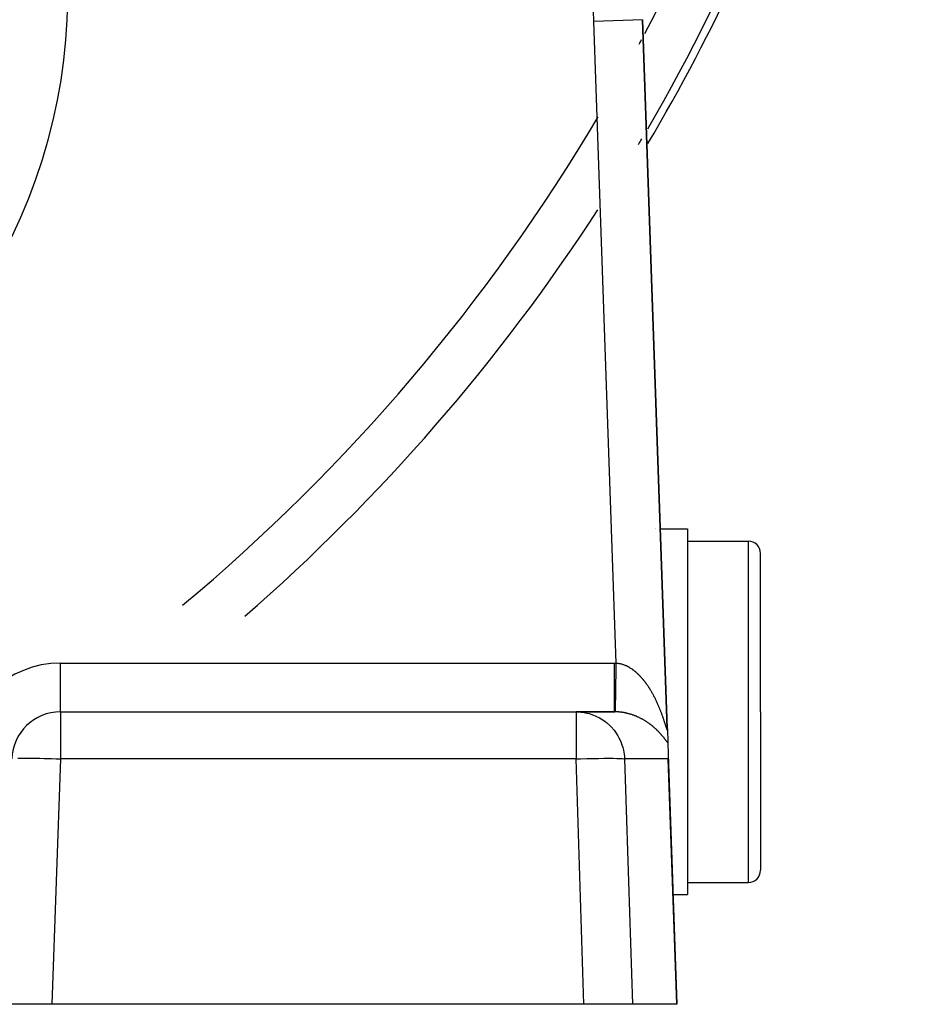
# Model space of a CAD drawing. Extents: x 24 to 848, y -437 to 196.
# Drawn here: x 383 to 420, y -196 to -156 of the extents above; entities that cross this region are included whole.
import ezdxf

# ---------------------------------------------------------------- set-up
doc = ezdxf.new("R2010")
doc.units = 0
doc.linetypes.add('DASHED', pattern=[11.05, 8.7, -2.35])
doc.layers.get('0').update_dxf_attribs({"linetype": 'CONTINUOUS'})
doc.layers.add('NEVIDI', color=4, linetype='DASHED')

msp = doc.modelspace()

# ---------------------------------------------------------------- linework, layer by layer
at = {"color": 2}
for p, q in [((410.042776, -185.088312), (409.027373, -156.010961)), ((409.027373, -156.010961), (410.042776, -185.088313)), ((409.538623, -176.905319), (409.539643, -176.905319)), ((409.554237, -176.905319), (409.555248, -176.905319)), ((409.756933, -176.905319), (410.868133, -176.905319)), ((410.868133, -176.905319), (410.868133, -184.405319)), ((410.868133, -177.405319), (413.368133, -177.405319)), ((413.868133, -184.405319), (413.868133, -177.905319)), ((413.868133, -184.405319), (413.868133, -177.905319)), ((409.23985, -182.961943), (409.241178, -182.961943)), ((385.148718, -184.405319), (406.299216, -184.405319)), ((385.148718, -184.405319), (406.299216, -184.405319)), ((406.299216, -184.405319), (407.891655, -184.405319)), ((406.299216, -184.405319), (407.881598, -184.405319)), ((407.881598, -184.405319), (406.299216, -184.405319)), ((410.868133, -184.405319), (410.868133, -191.905319)), ((413.868133, -184.405319), (413.868133, -190.905319)), ((413.868133, -184.405319), (413.868133, -190.905319)), ((410.0435, -185.109031), (410.063188, -185.672824)), ((410.063188, -185.672824), (410.079568, -186.141886)), ((410.079568, -186.141886), (410.437975, -196.405319)), ((410.079568, -186.141886), (410.080579, -186.238506)), ((410.080579, -186.238506), (410.076885, -186.33552)), ((410.868133, -191.405319), (413.368133, -191.405319)), ((410.280831, -191.905319), (410.868133, -191.905319)), ((384.797073, -196.405319), (382.798292, -196.405319)), ((406.618224, -196.405319), (384.797073, -196.405319)), ((408.607561, -196.405319), (406.618224, -196.405319)), ((410.42853, -196.405319), (408.607561, -196.405319)), ((410.437975, -196.405319), (410.42853, -196.405319))]:
    msp.add_line(p, q, dxfattribs=at)
for centre, radius, start, end in [((340.368133, -120.405319), 80, 329.428095, 352.27021), ((413.368133, -177.905319), 0.5, 0, 90), ((385.148718, -186.405319), 2, 90, 178), ((413.368133, -190.905319), 0.5, 270, 360), ((408.297073, -192.405319), 2, 356.187118, 356.452611)]:
    msp.add_arc(centre, radius, start, end, dxfattribs=at)
at = {"layer": 'NEVIDI', "color": 7, "linetype": 'CONTINUOUS'}
for p, q in [((409.027373, -156.010961), (407.028591, -156.08076)), ((407.947884, -182.405863), (407.028591, -156.08076)), ((413.368133, -184.405319), (413.368133, -177.405319)), ((385.148718, -182.405319), (407.881598, -182.405319)), ((385.148718, -184.405319), (385.148718, -182.405319)), ((407.881594, -182.637836), (407.881596, -182.518031)), ((407.881596, -182.518031), (407.881598, -182.405319)), ((407.881598, -182.405319), (407.884862, -182.40532)), ((407.884862, -182.40532), (407.914742, -182.405455)), ((407.914742, -182.405455), (407.919228, -182.405494)), ((407.919228, -182.405494), (407.947884, -182.405863)), ((407.944197, -182.630363), (407.94721, -182.446846)), ((407.94721, -182.446846), (407.947883, -182.405862)), ((407.947883, -182.405862), (407.96783, -182.407402)), ((407.96783, -182.407402), (407.971398, -182.407719)), ((407.971398, -182.407719), (407.995555, -182.410193)), ((407.995555, -182.410193), (407.999087, -182.410603)), ((407.999087, -182.410603), (408.023187, -182.413724)), ((408.023187, -182.413724), (408.026737, -182.414232)), ((408.026737, -182.414232), (408.050755, -182.41799)), ((408.050755, -182.41799), (408.054271, -182.418588)), ((408.054271, -182.418588), (408.061051, -182.419774)), ((408.061051, -182.419774), (408.078177, -182.422968)), ((408.078177, -182.422968), (408.08183, -182.423687)), ((408.08183, -182.423687), (408.105559, -182.428668)), ((408.105559, -182.428668), (408.10919, -182.429479)), ((408.10919, -182.429479), (408.132897, -182.435082)), ((408.132897, -182.435082), (408.136431, -182.435964)), ((408.136431, -182.435964), (408.160085, -182.442176)), ((408.160085, -182.442176), (408.163564, -182.443135)), ((408.163564, -182.443135), (408.187185, -182.449953)), ((408.187185, -182.449953), (408.190643, -182.450996)), ((408.190643, -182.450996), (408.21423, -182.458417)), ((408.21423, -182.458417), (408.217673, -182.459546)), ((408.217673, -182.459546), (408.241188, -182.467555)), ((408.241188, -182.467555), (408.244622, -182.468769)), ((408.244622, -182.468769), (408.267974, -182.477326)), ((408.267974, -182.477326), (408.271399, -182.478626)), ((408.271399, -182.478626), (408.294695, -182.487763)), ((408.294695, -182.487763), (408.298205, -182.489185)), ((408.298205, -182.489185), (408.31436, -182.495884)), ((408.31436, -182.495884), (408.321346, -182.498858)), ((408.321346, -182.498858), (408.324873, -182.500378)), ((408.324873, -182.500378), (408.347924, -182.510606)), ((408.347924, -182.510606), (408.351482, -182.51223)), ((408.351482, -182.51223), (408.374427, -182.523)), ((408.374427, -182.523), (408.377965, -182.524705)), ((408.377965, -182.524705), (408.400866, -182.536044)), ((408.400866, -182.536044), (408.404391, -182.537835)), ((408.404391, -182.537835), (408.427262, -182.549753)), ((408.427262, -182.549753), (408.430638, -182.551556)), ((408.430638, -182.551556), (408.453599, -182.564115)), ((408.453599, -182.564115), (408.45694, -182.565985)), ((408.45694, -182.565985), (408.479734, -182.579041)), ((408.479734, -182.579041), (408.483116, -182.581021)), ((408.483116, -182.581021), (408.505767, -182.594579)), ((407.881594, -182.645994), (407.881594, -182.637836)), ((407.881594, -182.768471), (407.881594, -182.645994)), ((407.881596, -182.900702), (407.881594, -182.768471)), ((407.881596, -182.908127), (407.881596, -182.900702)), ((407.881597, -183.013164), (407.881596, -182.908127)), ((407.935712, -183.147146), (407.938544, -182.974686)), ((407.938544, -182.974686), (407.939758, -182.900708)), ((407.939758, -182.900708), (407.939882, -182.893144)), ((407.939882, -182.893144), (407.942831, -182.713517)), ((407.942831, -182.713517), (407.944069, -182.638141)), ((407.944069, -182.638141), (407.944197, -182.630363)), ((408.505767, -182.594579), (408.509099, -182.596616)), ((408.509099, -182.596616), (408.531613, -182.610673)), ((408.531613, -182.610673), (408.53493, -182.612787)), ((408.53493, -182.612787), (408.557271, -182.627316)), ((408.557271, -182.627316), (408.560555, -182.629495)), ((408.560555, -182.629495), (408.563941, -182.631753)), ((408.563941, -182.631753), (408.582755, -182.644514)), ((408.582755, -182.644514), (408.585993, -182.646747)), ((408.585993, -182.646747), (408.607966, -182.662191)), ((408.607966, -182.662191), (408.611178, -182.66449)), ((408.611178, -182.66449), (408.63302, -182.68041)), ((408.63302, -182.68041), (408.636179, -182.682753)), ((408.636179, -182.682753), (408.657822, -182.69909)), ((408.657822, -182.69909), (408.66099, -182.701523)), ((408.66099, -182.701523), (408.682441, -182.718274)), ((408.682441, -182.718274), (408.685574, -182.720762)), ((408.685574, -182.720762), (408.706857, -182.737937)), ((408.706857, -182.737937), (408.709948, -182.740471)), ((408.709948, -182.740471), (408.731022, -182.758025)), ((408.731022, -182.758025), (408.734092, -182.760623)), ((408.734092, -182.760623), (408.75493, -182.778522)), ((408.75493, -182.778522), (408.758108, -182.781294)), ((408.758108, -182.781294), (408.778793, -182.799602)), ((408.778793, -182.799602), (408.781801, -182.802303)), ((408.781801, -182.802303), (408.802417, -182.821086)), ((408.802417, -182.821086), (408.805429, -182.823869)), ((408.805429, -182.823869), (408.805666, -182.824089)), ((408.805666, -182.824089), (408.825794, -182.842956)), ((408.825794, -182.842956), (408.828784, -182.845797)), ((408.828784, -182.845797), (408.848961, -182.865234)), ((408.848961, -182.865234), (408.851919, -182.868123)), ((408.851919, -182.868123), (408.871975, -182.887971)), ((408.871975, -182.887971), (408.875051, -182.891056)), ((408.875051, -182.891056), (408.894839, -182.911164)), ((408.894839, -182.911164), (408.897858, -182.914271)), ((408.897858, -182.914271), (408.917554, -182.934808)), ((408.917554, -182.934808), (408.920464, -182.937881)), ((408.920464, -182.937881), (408.940053, -182.958827)), ((408.940053, -182.958827), (408.942912, -182.961922)), ((408.942912, -182.961922), (408.962367, -182.983243)), ((408.962367, -182.983243), (408.9652, -182.986386)), ((408.9652, -182.986386), (408.984508, -183.008066)), ((407.881599, -183.154717), (407.881597, -183.013164)), ((407.8816, -183.161821), (407.881599, -183.154717)), ((407.881601, -183.248136), (407.8816, -183.161821)), ((407.881603, -183.395337), (407.881601, -183.248136)), ((407.931647, -183.39484), (407.931758, -183.388052)), ((407.931758, -183.388052), (407.934443, -183.22446)), ((407.934443, -183.22446), (407.935589, -183.154667)), ((407.935589, -183.154667), (407.935593, -183.154435)), ((407.935593, -183.154435), (407.935712, -183.147146)), ((408.984508, -183.008066), (408.987318, -183.011258)), ((408.987318, -183.011258), (409.006357, -183.033149)), ((409.006357, -183.033149), (409.009123, -183.036368)), ((409.009123, -183.036368), (409.027998, -183.058581)), ((409.027998, -183.058581), (409.030721, -183.061822)), ((409.030721, -183.061822), (409.036035, -183.068176)), ((409.036035, -183.068176), (409.049359, -183.084265)), ((409.049359, -183.084265), (409.052073, -183.08757)), ((409.052073, -183.08757), (409.070485, -183.110244)), ((409.070485, -183.110244), (409.073184, -183.113606)), ((409.073184, -183.113606), (409.091385, -183.136521)), ((409.091385, -183.136521), (409.094037, -183.139896)), ((409.094037, -183.139896), (409.112006, -183.163015)), ((409.112006, -183.163015), (409.114625, -183.166421)), ((409.114625, -183.166421), (409.132426, -183.189818)), ((409.132426, -183.189818), (409.135052, -183.193307)), ((409.135052, -183.193307), (409.152578, -183.216831)), ((409.152578, -183.216831), (409.155139, -183.220305)), ((409.155139, -183.220305), (409.172513, -183.24411)), ((409.172513, -183.24411), (409.175041, -183.247609)), ((409.175041, -183.247609), (409.192237, -183.271655)), ((409.192237, -183.271655), (409.19474, -183.275189)), ((409.19474, -183.275189), (409.211697, -183.299381)), ((409.211697, -183.299381), (409.214166, -183.302939)), ((409.214166, -183.302939), (409.230964, -183.327385)), ((409.230964, -183.327385), (409.233388, -183.330947)), ((409.233388, -183.330947), (409.249975, -183.355562)), ((409.249975, -183.355562), (409.25098, -183.357069)), ((409.25098, -183.357069), (409.252388, -183.359179)), ((409.252388, -183.359179), (409.268764, -183.383958)), ((409.268764, -183.383958), (409.271162, -183.387622)), ((409.271162, -183.387622), (409.287359, -183.412605)), ((407.8816, -183.819532), (407.881602, -183.674314)), ((407.881602, -183.674314), (407.881603, -183.624386)), ((407.881603, -183.401993), (407.881603, -183.395337)), ((407.881603, -183.469774), (407.881603, -183.401993)), ((407.881603, -183.618269), (407.881603, -183.469774)), ((407.881603, -183.624386), (407.881603, -183.618269)), ((407.92478, -183.813219), (407.927013, -183.677178)), ((407.927013, -183.677178), (407.927984, -183.617991)), ((407.927984, -183.617991), (407.92799, -183.617594)), ((407.92799, -183.617594), (407.928093, -183.611337)), ((407.928093, -183.611337), (407.930564, -183.460817)), ((407.930564, -183.460817), (407.931643, -183.395057)), ((407.931643, -183.395057), (407.931647, -183.39484)), ((409.287359, -183.412605), (409.289727, -183.416291)), ((409.289727, -183.416291), (409.30576, -183.441497)), ((409.30576, -183.441497), (409.308079, -183.445177)), ((409.308079, -183.445177), (409.323889, -183.470502)), ((409.323889, -183.470502), (409.326206, -183.474247)), ((409.326206, -183.474247), (409.341818, -183.499723)), ((409.341818, -183.499723), (409.344115, -183.503507)), ((409.344115, -183.503507), (409.359554, -183.529168)), ((409.359554, -183.529168), (409.361814, -183.532958)), ((409.361814, -183.532958), (409.377098, -183.55883)), ((409.377098, -183.55883), (409.379331, -183.562643)), ((409.379331, -183.562643), (409.394451, -183.588702)), ((409.394451, -183.588702), (409.396633, -183.592496)), ((409.396633, -183.592496), (409.411547, -183.618661)), ((409.411547, -183.618661), (409.413753, -183.622565)), ((409.413753, -183.622565), (409.428484, -183.648869)), ((409.428484, -183.648869), (409.430653, -183.652777)), ((409.430653, -183.652777), (409.445246, -183.679294)), ((409.445246, -183.679294), (409.446841, -183.682215)), ((409.446841, -183.682215), (409.447372, -183.68319)), ((409.447372, -183.68319), (409.461763, -183.709799)), ((409.461763, -183.709799), (409.463875, -183.713739)), ((409.463875, -183.713739), (409.478091, -183.740483)), ((409.478091, -183.740483), (409.480241, -183.744563)), ((409.480241, -183.744563), (409.494287, -183.771445)), ((409.494287, -183.771445), (409.496348, -183.775422)), ((409.496348, -183.775422), (409.510284, -183.802554)), ((407.881598, -183.995516), (407.881599, -183.858816)), ((407.881598, -184.000246), (407.881598, -183.995516)), ((407.881598, -184.020234), (407.881598, -184.000246)), ((407.8816, -184.143087), (407.881598, -184.020234)), ((407.881599, -183.858816), (407.8816, -183.825047)), ((407.8816, -183.825047), (407.8816, -183.819532)), ((407.8816, -184.146945), (407.8816, -184.143087)), ((407.8816, -184.155852), (407.8816, -184.146945)), ((407.881604, -184.259612), (407.8816, -184.155852)), ((407.917509, -184.256103), (407.918769, -184.179368)), ((407.918769, -184.179368), (407.919371, -184.142699)), ((407.919371, -184.142699), (407.919377, -184.142328)), ((407.919377, -184.142328), (407.91944, -184.138521)), ((407.91944, -184.138521), (407.921054, -184.040229)), ((407.921054, -184.040229), (407.921796, -183.995012)), ((407.921796, -183.995012), (407.921801, -183.994709)), ((407.921801, -183.994709), (407.921878, -183.990018)), ((407.921878, -183.990018), (407.92381, -183.872295)), ((407.92381, -183.872295), (407.924683, -183.819106)), ((407.924683, -183.819106), (407.924689, -183.818753)), ((407.924689, -183.818753), (407.92478, -183.813219)), ((409.510284, -183.802554), (409.512304, -183.80652)), ((409.512304, -183.80652), (409.526044, -183.833727)), ((409.526044, -183.833727), (409.528052, -183.837738)), ((409.528052, -183.837738), (409.54155, -183.864917)), ((409.54155, -183.864917), (409.543593, -183.869066)), ((409.543593, -183.869066), (409.556915, -183.896344)), ((409.556915, -183.896344), (409.558875, -183.90039)), ((409.558875, -183.90039), (409.57207, -183.927862)), ((409.57207, -183.927862), (409.573989, -183.93189)), ((409.573989, -183.93189), (409.586982, -183.959392)), ((409.586982, -183.959392), (409.588871, -183.963424)), ((409.588871, -183.963424), (409.601632, -183.99088)), ((409.601632, -183.99088), (409.603504, -183.994941)), ((409.603504, -183.994941), (409.616071, -184.022421)), ((409.616071, -184.022421), (409.617968, -184.026605)), ((409.617968, -184.026605), (409.620556, -184.032325)), ((409.620556, -184.032325), (409.630299, -184.054009)), ((409.630299, -184.054009), (409.632191, -184.058248)), ((409.632191, -184.058248), (409.64432, -184.085639)), ((409.64432, -184.085639), (409.646176, -184.089866)), ((409.646176, -184.089866), (409.658132, -184.1173)), ((409.658132, -184.1173), (409.659886, -184.121356)), ((409.659886, -184.121356), (409.671737, -184.148979)), ((409.671737, -184.148979), (409.67345, -184.153005)), ((409.67345, -184.153005), (409.685132, -184.180665)), ((409.685132, -184.180665), (409.68684, -184.18474)), ((409.68684, -184.18474), (409.698279, -184.21225)), ((385.148718, -184.405319), (385.148718, -186.33552)), ((406.299216, -184.405319), (406.495697, -184.415086)), ((406.299216, -184.405319), (406.299216, -186.33552)), ((406.495697, -184.415086), (406.567596, -184.423581)), ((406.567596, -184.423581), (406.758269, -184.459229)), ((406.758269, -184.459229), (406.83108, -184.478034)), ((406.83108, -184.478034), (407.012481, -184.538126)), ((407.012481, -184.538126), (407.085073, -184.56778)), ((407.085073, -184.56778), (407.254109, -184.650468)), ((407.896063, -184.40537), (407.881598, -184.405319)), ((407.881599, -184.405319), (407.881605, -184.392645)), ((407.881604, -184.26253), (407.881604, -184.259612)), ((407.881604, -184.263642), (407.881604, -184.26253)), ((407.881606, -184.341935), (407.881604, -184.263642)), ((407.881605, -184.38942), (407.881606, -184.344917)), ((407.881605, -184.39175), (407.881605, -184.38942)), ((407.881605, -184.392645), (407.881605, -184.39175)), ((407.881606, -184.342992), (407.881606, -184.341935)), ((407.881606, -184.344917), (407.881606, -184.342992)), ((407.898326, -184.405387), (407.896063, -184.40537)), ((407.913406, -184.405565), (407.898326, -184.405387)), ((407.915054, -184.405591), (407.913406, -184.405565)), ((407.931399, -184.405922), (407.915054, -184.405591)), ((407.915058, -184.405591), (407.915158, -184.399284)), ((407.915158, -184.399284), (407.915281, -184.391794)), ((407.915281, -184.391794), (407.915283, -184.391677)), ((407.915283, -184.391677), (407.915299, -184.390695)), ((407.915299, -184.390695), (407.915795, -184.360405)), ((407.915795, -184.360405), (407.916085, -184.342794)), ((407.916085, -184.342794), (407.916088, -184.342607)), ((407.916088, -184.342607), (407.916119, -184.340685)), ((407.916119, -184.340685), (407.917008, -184.286566)), ((407.917008, -184.286566), (407.917457, -184.259274)), ((407.917457, -184.259274), (407.917461, -184.258993)), ((407.917461, -184.258993), (407.917509, -184.256103)), ((407.935145, -184.406016), (407.931399, -184.405922)), ((407.959406, -184.406787), (407.935145, -184.406016)), ((407.963164, -184.406932), (407.959406, -184.406787)), ((407.98742, -184.40803), (407.963164, -184.406932)), ((407.991006, -184.408216), (407.98742, -184.40803)), ((408.015204, -184.409631), (407.991006, -184.408216)), ((408.018928, -184.409874), (408.015204, -184.409631)), ((408.042925, -184.411593), (408.018928, -184.409874)), ((408.046642, -184.411884), (408.042925, -184.411593)), ((408.070732, -184.413926), (408.046642, -184.411884)), ((408.074399, -184.414261), (408.070732, -184.413926)), ((408.083289, -184.415098), (408.074399, -184.414261)), ((408.098285, -184.416595), (408.083289, -184.415098)), ((408.101991, -184.416981), (408.098285, -184.416595)), ((408.125919, -184.419629), (408.101991, -184.416981)), ((408.129457, -184.420043), (408.125919, -184.419629)), ((408.153343, -184.422992), (408.129457, -184.420043)), ((408.15698, -184.423464), (408.153343, -184.422992)), ((408.180733, -184.426699), (408.15698, -184.423464)), ((408.184412, -184.427223), (408.180733, -184.426699)), ((408.208148, -184.430758), (408.184412, -184.427223)), ((408.211824, -184.431329), (408.208148, -184.430758)), ((408.235499, -184.435154), (408.211824, -184.431329)), ((408.239172, -184.435771), (408.235499, -184.435154)), ((408.262771, -184.439882), (408.239172, -184.435771)), ((408.266425, -184.440542), (408.262771, -184.439882)), ((408.290004, -184.444947), (408.266425, -184.440542)), ((408.293655, -184.445652), (408.290004, -184.444947)), ((408.317189, -184.450344), (408.293655, -184.445652)), ((408.320828, -184.451092), (408.317189, -184.450344)), ((408.344303, -184.456066), (408.320828, -184.451092)), ((408.347937, -184.456859), (408.344303, -184.456066)), ((408.358705, -184.459245), (408.347937, -184.456859)), ((408.371397, -184.462125), (408.358705, -184.459245)), ((408.375021, -184.462961), (408.371397, -184.462125)), ((408.398382, -184.468497), (408.375021, -184.462961)), ((408.401979, -184.469372), (408.398382, -184.468497)), ((408.425227, -184.475171), (408.401979, -184.469372)), ((408.428824, -184.476091), (408.425227, -184.475171)), ((408.452007, -184.482163), (408.428824, -184.476091)), ((408.455593, -184.483124), (408.452007, -184.482163)), ((408.47865, -184.489451), (408.455593, -184.483124)), ((408.482196, -184.490445), (408.47865, -184.489451)), ((408.505128, -184.497022), (408.482196, -184.490445)), ((408.508674, -184.498061), (408.505128, -184.497022)), ((408.531508, -184.504892), (408.508674, -184.498061)), ((408.534877, -184.505921), (408.531508, -184.504892)), ((408.557639, -184.513011), (408.534877, -184.505921)), ((408.56098, -184.514073), (408.557639, -184.513011)), ((408.583494, -184.521362), (408.56098, -184.514073)), ((408.58695, -184.522503), (408.583494, -184.521362)), ((408.609217, -184.529986), (408.58695, -184.522503)), ((408.612658, -184.531164), (408.609217, -184.529986)), ((408.632799, -184.53817), (408.612658, -184.531164)), ((408.634854, -184.538896), (408.632799, -184.53817)), ((408.638173, -184.540072), (408.634854, -184.538896)), ((408.660202, -184.548015), (408.638173, -184.540072)), ((408.663583, -184.549255), (408.660202, -184.548015)), ((408.685486, -184.557421), (408.663583, -184.549255)), ((408.688717, -184.558646), (408.685486, -184.557421)), ((408.710511, -184.567038), (408.688717, -184.558646)), ((408.713704, -184.568287), (408.710511, -184.567038)), ((408.735252, -184.576847), (408.713704, -184.568287)), ((408.738558, -184.578181), (408.735252, -184.576847)), ((408.759871, -184.586908), (408.738558, -184.578181)), ((408.76316, -184.588275), (408.759871, -184.586908)), ((408.784426, -184.597244), (408.76316, -184.588275)), ((408.787563, -184.598586), (408.784426, -184.597244)), ((408.808734, -184.607773), (408.787563, -184.598586)), ((409.698279, -184.21225), (409.699956, -184.216312)), ((409.699956, -184.216312), (409.711216, -184.243811)), ((409.711216, -184.243811), (409.712864, -184.247865)), ((409.712864, -184.247865), (409.723978, -184.275421)), ((409.723978, -184.275421), (409.72559, -184.279447)), ((409.72559, -184.279447), (409.736474, -184.306839)), ((409.736474, -184.306839), (409.738082, -184.310916)), ((409.738082, -184.310916), (409.748804, -184.3383)), ((409.748804, -184.3383), (409.750369, -184.342326)), ((409.750369, -184.342326), (409.760937, -184.369709)), ((409.760937, -184.369709), (409.76248, -184.373736)), ((409.76248, -184.373736), (409.768823, -184.39037)), ((409.768823, -184.39037), (409.772858, -184.401015)), ((409.772858, -184.401015), (409.774369, -184.405015)), ((409.774369, -184.405015), (409.784567, -184.432202)), ((409.784567, -184.432202), (409.786045, -184.436169)), ((409.786045, -184.436169), (409.796066, -184.463256)), ((409.796066, -184.463256), (409.797574, -184.46736)), ((409.797574, -184.46736), (409.807385, -184.494243)), ((409.807385, -184.494243), (409.808832, -184.498233)), ((409.808832, -184.498233), (409.818509, -184.525101)), ((409.818509, -184.525101), (409.819919, -184.529043)), ((409.819919, -184.529043), (409.829415, -184.555754)), ((409.829415, -184.555754), (409.830804, -184.559686)), ((409.830804, -184.559686), (409.840102, -184.586178)), ((409.840102, -184.586178), (409.841502, -184.590192)), ((409.841502, -184.590192), (409.850609, -184.616467)), ((413.368133, -191.405319), (413.368133, -184.405319)), ((407.254109, -184.650468), (407.324483, -184.69102)), ((407.324483, -184.69102), (407.47849, -184.794084)), ((407.47849, -184.794084), (407.545165, -184.845564)), ((407.545165, -184.845564), (407.681968, -184.96664)), ((407.681968, -184.96664), (407.743094, -185.028594)), ((408.811834, -184.609138), (408.808734, -184.607773)), ((408.832767, -184.618478), (408.811834, -184.609138)), ((408.83597, -184.619927), (408.832767, -184.618478)), ((408.856759, -184.629459), (408.83597, -184.619927)), ((408.859825, -184.630883), (408.856759, -184.629459)), ((408.880518, -184.640625), (408.859825, -184.630883)), ((408.883548, -184.642071), (408.880518, -184.640625)), ((408.901042, -184.650508), (408.883548, -184.642071)), ((408.904036, -184.651969), (408.901042, -184.650508)), ((408.907165, -184.653499), (408.904036, -184.651969)), ((408.927535, -184.663593), (408.907165, -184.653499)), ((408.930538, -184.6651), (408.927535, -184.663593)), ((408.950805, -184.675393), (408.930538, -184.6651)), ((408.953772, -184.676919), (408.950805, -184.675393)), ((408.973789, -184.687335), (408.953772, -184.676919)), ((408.976854, -184.688949), (408.973789, -184.687335)), ((408.996719, -184.699534), (408.976854, -184.688949)), ((408.999646, -184.701112), (408.996719, -184.699534)), ((409.019269, -184.711813), (408.999646, -184.701112)), ((409.022277, -184.713472), (409.019269, -184.711813)), ((409.041736, -184.724329), (409.022277, -184.713472)), ((409.044739, -184.726023), (409.041736, -184.724329)), ((409.063891, -184.736949), (409.044739, -184.726023)), ((409.066846, -184.738653), (409.063891, -184.736949)), ((409.085841, -184.749729), (409.066846, -184.738653)), ((409.088772, -184.751456), (409.085841, -184.749729)), ((409.107512, -184.762619), (409.088772, -184.751456)), ((409.110403, -184.764359), (409.107512, -184.762619)), ((409.12909, -184.775726), (409.110403, -184.764359)), ((409.131825, -184.777407), (409.12909, -184.775726)), ((409.150238, -184.78884), (409.131825, -184.777407)), ((409.153059, -184.79061), (409.150238, -184.78884)), ((409.158785, -184.794216), (409.153059, -184.79061)), ((409.1713, -184.802168), (409.158785, -184.794216)), ((409.173974, -184.803879), (409.1713, -184.802168)), ((409.191987, -184.815521), (409.173974, -184.803879)), ((409.194753, -184.817327), (409.191987, -184.815521)), ((409.212586, -184.829081), (409.194753, -184.817327)), ((409.215213, -184.830829), (409.212586, -184.829081)), ((409.232872, -184.842694), (409.215213, -184.830829)), ((409.235577, -184.84453), (409.232872, -184.842694)), ((409.25299, -184.856453), (409.235577, -184.84453)), ((409.255658, -184.858298), (409.25299, -184.856453)), ((409.27298, -184.870384), (409.255658, -184.858298)), ((409.275531, -184.87218), (409.27298, -184.870384)), ((409.29262, -184.884325), (409.275531, -184.87218)), ((409.295238, -184.886203), (409.29262, -184.884325)), ((409.312137, -184.898434), (409.295238, -184.886203)), ((409.314733, -184.90033), (409.312137, -184.898434)), ((409.331455, -184.912652), (409.314733, -184.90033)), ((409.334034, -184.91457), (409.331455, -184.912652)), ((409.350635, -184.927022), (409.334034, -184.91457)), ((409.353079, -184.928872), (409.350635, -184.927022)), ((409.369585, -184.941472), (409.353079, -184.928872)), ((409.371997, -184.943329), (409.369585, -184.941472)), ((409.38824, -184.955946), (409.371997, -184.943329)), ((409.390729, -184.957895), (409.38824, -184.955946)), ((409.401823, -184.966642), (409.390729, -184.957895)), ((409.406791, -184.970588), (409.401823, -184.966642)), ((409.409271, -184.972564), (409.406791, -184.970588)), ((409.425177, -184.985349), (409.409271, -184.972564)), ((409.427591, -184.987305), (409.425177, -184.985349)), ((409.443383, -185.000213), (409.427591, -184.987305)), ((409.445708, -185.00213), (409.443383, -185.000213)), ((409.461373, -185.015148), (409.445708, -185.00213)), ((409.850609, -184.616467), (409.852004, -184.620517)), ((409.852004, -184.620517), (409.860929, -184.646583)), ((409.860929, -184.646583), (409.862243, -184.650444)), ((409.862243, -184.650444), (409.871045, -184.676457)), ((409.871045, -184.676457), (409.872324, -184.680259)), ((409.872324, -184.680259), (409.880932, -184.705984)), ((409.880932, -184.705984), (409.882187, -184.709755)), ((409.882187, -184.709755), (409.888486, -184.728756)), ((409.888486, -184.728756), (409.890631, -184.735256)), ((409.890631, -184.735256), (409.891871, -184.739018)), ((409.891871, -184.739018), (409.900127, -184.764191)), ((409.900127, -184.764191), (409.901327, -184.767866)), ((409.901327, -184.767866), (409.909394, -184.792681)), ((409.909394, -184.792681), (409.910568, -184.796307)), ((409.910568, -184.796307), (409.918439, -184.820705)), ((409.918439, -184.820705), (409.919587, -184.824277)), ((409.919587, -184.824277), (409.927292, -184.848313)), ((409.927292, -184.848313), (409.928407, -184.851799)), ((409.928407, -184.851799), (409.935876, -184.875214)), ((409.935876, -184.875214), (409.936969, -184.878648)), ((409.936969, -184.878648), (409.944206, -184.901414)), ((409.944206, -184.901414), (409.945254, -184.904714)), ((409.945254, -184.904714), (409.952261, -184.926786)), ((409.952261, -184.926786), (409.953277, -184.929985)), ((409.953277, -184.929985), (409.960051, -184.951299)), ((409.960051, -184.951299), (409.961075, -184.954517)), ((409.961075, -184.954517), (409.967602, -184.974973)), ((409.967602, -184.974973), (409.96859, -184.978062)), ((409.96859, -184.978062), (409.974881, -184.997645)), ((409.974881, -184.997645), (409.975817, -185.000545)), ((409.975817, -185.000545), (409.976371, -185.00226)), ((409.976371, -185.00226), (409.981873, -185.019199)), ((407.743094, -185.028594), (407.860705, -185.164937)), ((407.860705, -185.164937), (407.914655, -185.236764)), ((407.914655, -185.236764), (408.011386, -185.385234)), ((408.011386, -185.385234), (408.056767, -185.466376)), ((409.463663, -185.017067), (409.461373, -185.015148)), ((409.479104, -185.030112), (409.463663, -185.017067)), ((409.481443, -185.032104), (409.479104, -185.030112)), ((409.496746, -185.045244), (409.481443, -185.032104)), ((409.498999, -185.047194), (409.496746, -185.045244)), ((409.51408, -185.060354), (409.498999, -185.047194)), ((409.516389, -185.062385), (409.51408, -185.060354)), ((409.531325, -185.075628), (409.516389, -185.062385)), ((409.533523, -185.077592), (409.531325, -185.075628)), ((409.54829, -185.090892), (409.533523, -185.077592)), ((409.550551, -185.092945), (409.54829, -185.090892)), ((409.565145, -185.106296), (409.550551, -185.092945)), ((409.567293, -185.108276), (409.565145, -185.106296)), ((409.581716, -185.121675), (409.567293, -185.108276)), ((409.583924, -185.123742), (409.581716, -185.121675)), ((409.59821, -185.137219), (409.583924, -185.123742)), ((409.600304, -185.139208), (409.59821, -185.137219)), ((409.614423, -185.152728), (409.600304, -185.139208)), ((409.616485, -185.154718), (409.614423, -185.152728)), ((409.627017, -185.164937), (409.616485, -185.154718)), ((409.630371, -185.168213), (409.627017, -185.164937)), ((409.632476, -185.170274), (409.630371, -185.168213)), ((409.646203, -185.183812), (409.632476, -185.170274)), ((409.648231, -185.185827), (409.646203, -185.183812)), ((409.661805, -185.199409), (409.648231, -185.185827)), ((409.663788, -185.201406), (409.661805, -185.199409)), ((409.677129, -185.214947), (409.663788, -185.201406)), ((409.67917, -185.217033), (409.677129, -185.214947)), ((409.692331, -185.230579), (409.67917, -185.217033)), ((409.694278, -185.232597), (409.692331, -185.230579)), ((409.707312, -185.2462), (409.694278, -185.232597)), ((409.709215, -185.2482), (409.707312, -185.2462)), ((409.72202, -185.261746), (409.709215, -185.2482)), ((409.723978, -185.263832), (409.72202, -185.261746)), ((409.736596, -185.277362), (409.723978, -185.263832)), ((409.73845, -185.279364), (409.736596, -185.277362)), ((409.750938, -185.292932), (409.73845, -185.279364)), ((409.752761, -185.294926), (409.750938, -185.292932)), ((409.765101, -185.308508), (409.752761, -185.294926)), ((409.766902, -185.310504), (409.765101, -185.308508)), ((409.779015, -185.324007), (409.766902, -185.310504)), ((409.780783, -185.325991), (409.779015, -185.324007)), ((409.792742, -185.339489), (409.780783, -185.325991)), ((409.794495, -185.34148), (409.792742, -185.339489)), ((409.806293, -185.35496), (409.794495, -185.34148)), ((409.808016, -185.35694), (409.806293, -185.35496)), ((409.819681, -185.370429), (409.808016, -185.35694)), ((409.821384, -185.372411), (409.819681, -185.370429)), ((409.832345, -185.385231), (409.821384, -185.372411)), ((409.832834, -185.385807), (409.832345, -185.385231)), ((409.834547, -185.387822), (409.832834, -185.385807)), ((409.845866, -185.401218), (409.834547, -185.387822)), ((409.847519, -185.403186), (409.845866, -185.401218)), ((409.858715, -185.416585), (409.847519, -185.403186)), ((409.981873, -185.019199), (409.98275, -185.021881)), ((409.98275, -185.021881), (409.988582, -185.03957)), ((409.988582, -185.03957), (409.989418, -185.042081)), ((409.989418, -185.042081), (409.994984, -185.058601)), ((409.994984, -185.058601), (409.995784, -185.060944)), ((409.995784, -185.060944), (410.001067, -185.076155)), ((410.001067, -185.076155), (410.001861, -185.078396)), ((410.001861, -185.078396), (410.00682, -185.092089)), ((410.00682, -185.092089), (410.007569, -185.094104)), ((410.007569, -185.094104), (410.012224, -185.106241)), ((410.012224, -185.106241), (410.01291, -185.107966)), ((410.01291, -185.107966), (410.017211, -185.118328)), ((410.017211, -185.118328), (410.017841, -185.119772)), ((410.017841, -185.119772), (410.021777, -185.128282)), ((410.021777, -185.128282), (410.022358, -185.129452)), ((410.022358, -185.129452), (410.025935, -185.136074)), ((410.025935, -185.136074), (410.026437, -185.136911)), ((410.026437, -185.136911), (410.028692, -185.140338)), ((410.028692, -185.140338), (410.029668, -185.141628)), ((410.029668, -185.141628), (410.030114, -185.142174)), ((410.030114, -185.142174), (410.032954, -185.144871)), ((410.032954, -185.144871), (410.033344, -185.145117)), ((410.033344, -185.145117), (410.035803, -185.145747)), ((410.035803, -185.145747), (410.036135, -185.145683)), ((410.036135, -185.145683), (410.038192, -185.144199)), ((410.038192, -185.144199), (410.038461, -185.143831)), ((410.038461, -185.143831), (410.040104, -185.140257)), ((410.040104, -185.140257), (410.040312, -185.13959)), ((410.040312, -185.13959), (410.041537, -185.133985)), ((410.041537, -185.133985), (410.041687, -185.133013)), ((410.041687, -185.133013), (410.042503, -185.125483)), ((410.042503, -185.125483), (410.042595, -185.124229)), ((410.042595, -185.124229), (410.04302, -185.114842)), ((410.043078, -185.100387), (410.042776, -185.088312)), ((410.04302, -185.114842), (410.043055, -185.113262)), ((410.043055, -185.113262), (410.043099, -185.102149)), ((410.043099, -185.102149), (410.043078, -185.100387)), ((408.056767, -185.466376), (408.131562, -185.623941)), ((408.131562, -185.623941), (408.166764, -185.71317)), ((408.166764, -185.71317), (408.218909, -185.876451)), ((409.860351, -185.418553), (409.858715, -185.416585)), ((409.871376, -185.431894), (409.860351, -185.418553)), ((409.872987, -185.433853), (409.871376, -185.431894)), ((409.883877, -185.447171), (409.872987, -185.433853)), ((409.885468, -185.449126), (409.883877, -185.447171)), ((409.896237, -185.462426), (409.885468, -185.449126)), ((409.897809, -185.464376), (409.896237, -185.462426)), ((409.908399, -185.477572), (409.897809, -185.464376)), ((409.909945, -185.479506), (409.908399, -185.477572)), ((409.920377, -185.492605), (409.909945, -185.479506)), ((409.921888, -185.494508), (409.920377, -185.492605)), ((409.932194, -185.507537), (409.921888, -185.494508)), ((409.933627, -185.509353), (409.932194, -185.507537)), ((409.94381, -185.522295), (409.933627, -185.509353)), ((409.945215, -185.524085), (409.94381, -185.522295)), ((409.955184, -185.536808), (409.945215, -185.524085)), ((409.956541, -185.538543), (409.955184, -185.536808)), ((409.966368, -185.55112), (409.956541, -185.538543)), ((409.967724, -185.552856), (409.966368, -185.55112)), ((409.977341, -185.565181), (409.967724, -185.552856)), ((409.978668, -185.566882), (409.977341, -185.565181)), ((409.988082, -185.578943), (409.978668, -185.566882)), ((409.98938, -185.580605), (409.988082, -185.578943)), ((409.998635, -185.59244), (409.98938, -185.580605)), ((409.999911, -185.59407), (409.998635, -185.59244)), ((410.008941, -185.605576), (409.999911, -185.59407)), ((410.010249, -185.607238), (410.008941, -185.605576)), ((410.01907, -185.618416), (410.010249, -185.607238)), ((410.020357, -185.620041), (410.01907, -185.618416)), ((410.02339, -185.623865), (410.020357, -185.620041)), ((410.029013, -185.630928), (410.02339, -185.623865)), ((410.030242, -185.632466), (410.029013, -185.630928)), ((410.038741, -185.643053), (410.030242, -185.632466)), ((410.039972, -185.644577), (410.038741, -185.643053)), ((410.048267, -185.654788), (410.039972, -185.644577)), ((410.049476, -185.656267), (410.048267, -185.654788)), ((410.057552, -185.666067), (410.049476, -185.656267)), ((410.058786, -185.667553), (410.057552, -185.666067)), ((410.063188, -185.672824), (410.058786, -185.667553)), ((408.218909, -185.876451), (408.242597, -185.972508)), ((408.242597, -185.972508), (408.271981, -186.138567)), ((408.271981, -186.138567), (408.282929, -186.239703)), ((383.400117, -186.310519), (383.495484, -186.308428)), ((383.495484, -186.308428), (383.535729, -186.30784)), ((383.535729, -186.30784), (383.64989, -186.306865)), ((383.64989, -186.306865), (383.697045, -186.306707)), ((383.697045, -186.306707), (383.82818, -186.306865)), ((383.82818, -186.306865), (383.881267, -186.307141)), ((383.881267, -186.307141), (384.027368, -186.308428)), ((384.027368, -186.308428), (384.085548, -186.309132)), ((384.085548, -186.309132), (384.244345, -186.311531)), ((384.244345, -186.311531), (384.306798, -186.31265)), ((384.306798, -186.31265), (384.475733, -186.316123)), ((384.475733, -186.316123), (384.541553, -186.317642)), ((384.541553, -186.317642), (384.717764, -186.322131)), ((384.717764, -186.322131), (384.785831, -186.324023)), ((384.785831, -186.324023), (384.966734, -186.329463)), ((385.148718, -186.33552), (384.797073, -196.405319)), ((384.966734, -186.329463), (385.036035, -186.331701)), ((385.036035, -186.331701), (385.148718, -186.33552)), ((406.299216, -186.33552), (385.148718, -186.33552)), ((406.299216, -186.33552), (406.486026, -186.329898)), ((406.618224, -196.405319), (406.299216, -186.33552)), ((406.486026, -186.329898), (406.486275, -186.329891)), ((406.486275, -186.329891), (406.739593, -186.323294)), ((406.739593, -186.323294), (406.739837, -186.323288)), ((406.739837, -186.323288), (406.985809, -186.318048)), ((406.985809, -186.318048), (406.986044, -186.318043)), ((406.986044, -186.318043), (407.220913, -186.314225)), ((407.220913, -186.314225), (407.440692, -186.311901)), ((407.440692, -186.311901), (407.641526, -186.311124)), ((407.641526, -186.311124), (407.820237, -186.311901)), ((407.820237, -186.311901), (407.973962, -186.314225)), ((407.973962, -186.314225), (408.099999, -186.318043)), ((408.099999, -186.318043), (408.100107, -186.318048)), ((408.100107, -186.318048), (408.196356, -186.323288)), ((408.196356, -186.323288), (408.196435, -186.323294)), ((408.196435, -186.323294), (408.261454, -186.329891)), ((408.261454, -186.329891), (408.261502, -186.329898)), ((408.261502, -186.329898), (408.288553, -186.33552)), ((408.282929, -186.239703), (408.288553, -186.33552)), ((410.076885, -186.33552), (408.288553, -186.33552)), ((408.288553, -186.33552), (408.607561, -196.405319)), ((410.42853, -196.405319), (410.076885, -186.33552))]:
    msp.add_line(p, q, dxfattribs=at)
for centre, radius, start, end in [((340.368133, -120.405319), 77.684494, 332.250594, 360), ((340.368133, -120.405319), 79.683276, 329.804248, 360), ((362.521011, -154.905319), 22.931378, 190.743508, 33.031814), ((109.210125, -166.48081), 298, 2, 4.63399), ((340.368133, -120.405319), 77.684494, 331.889462, 332.045616), ((340.368133, -120.405319), 77.684494, 309.86268, 329.355939), ((340.368133, -120.405319), 79.683276, 329.261243, 329.452462), ((340.368133, -120.405319), 79.683276, 311.067735, 326.989362), ((385.148718, -186.405319), 4, 90, 178)]:
    msp.add_arc(centre, radius, start, end, dxfattribs=at)

doc.saveas('drawing.dxf')
